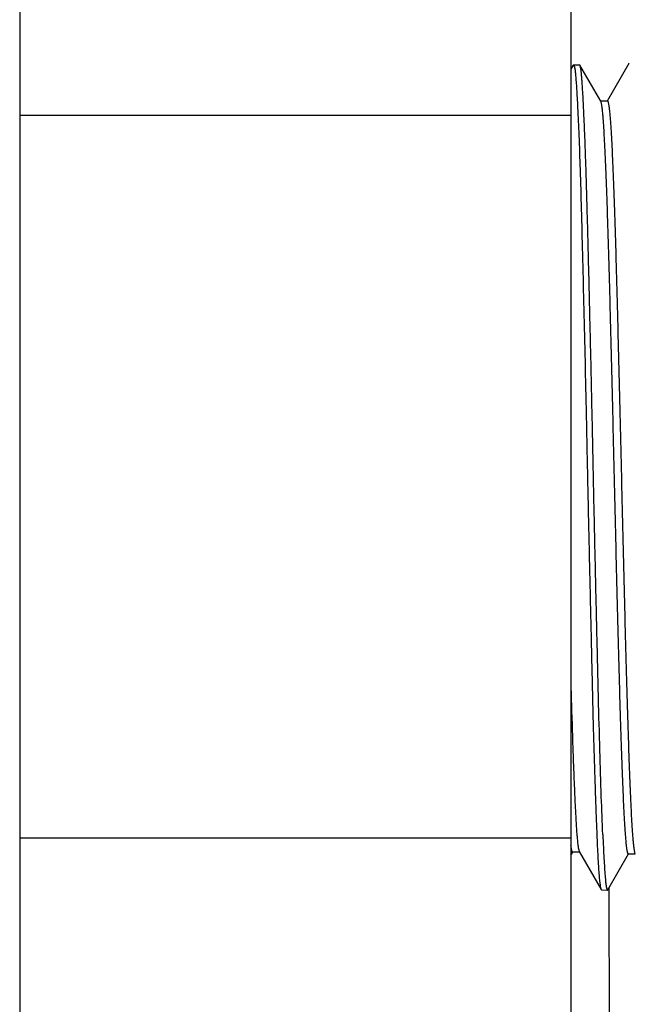
# Model space of a CAD drawing. Units: inches. Extents: x 0 to 243, y 0 to 157.
# Drawn here: x 106 to 107, y 140 to 141 of the extents above; entities that cross this region are included whole.
import ezdxf

# ---------------------------------------------------------------- set-up
doc = ezdxf.new("R2010")
doc.units = ezdxf.units.IN
doc.header["$LTSCALE"] = 1.87
doc.header["$MEASUREMENT"] = 0
doc.layers.get('0').update_dxf_attribs({"linetype": 'CONTINUOUS'})

msp = doc.modelspace()

# ---------------------------------------------------------------- linework, layer by layer
at = {"linetype": 'Continuous'}
for p, q in [((107.1899, 141.4675), (107.1899, 140.9041)), ((106.3299, 141.2323), (106.3299, 140.9041)), ((107.1935, 140.9826), (107.1899, 140.9764)), ((107.1935, 140.9826), (107.1941, 140.9831)), ((107.1941, 140.9831), (107.2033, 140.9834)), ((107.2039, 140.9829), (107.2033, 140.9834)), ((107.2363, 140.9268), (107.2039, 140.9829)), ((107.2805, 140.9854), (107.2467, 140.9269)), ((107.2805, 140.9854), (107.281, 140.9858)), ((107.2366, 140.9263), (107.2363, 140.9268)), ((107.2469, 140.9268), (107.2366, 140.9268)), ((106.3299, 140.9041), (106.3299, 139.7771)), ((107.1899, 140.9041), (106.3299, 140.9041)), ((107.1899, 140.9041), (107.1899, 139.7771)), ((106.3299, 139.7771), (106.3299, 139.4488)), ((107.1899, 139.7771), (106.3299, 139.7771)), ((107.1899, 139.7771), (107.1899, 139.2136)), ((107.1899, 139.7507), (107.1928, 139.7556)), ((107.1926, 139.7558), (107.2029, 139.7558)), ((107.2014, 139.762), (107.202, 139.759)), ((107.202, 139.759), (107.2029, 139.7563)), ((107.2029, 139.7563), (107.2371, 139.6971)), ((107.2474, 139.6968), (107.2797, 139.7527)), ((107.2795, 139.7529), (107.2899, 139.7529)), ((107.237, 139.6971), (107.2376, 139.6967)), ((107.2376, 139.6967), (107.2469, 139.6964)), ((107.2469, 139.6964), (107.2474, 139.6968)), ((107.249, 139.6995), (107.2494, 139.4155))]:
    msp.add_line(p, q, dxfattribs=at)
msp.add_arc((107.799, 139.8299), 0.6017, 184.4288, 185.1242, dxfattribs=at)
for points, knots in [([(107.1941, 140.9831), (107.1941, 140.9831), (107.1943, 140.983), (107.1945, 140.9828), (107.1947, 140.9825), (107.1949, 140.982), (107.1951, 140.9814), (107.1953, 140.9807), (107.1955, 140.9799), (107.1958, 140.9785), (107.1961, 140.9764), (107.1965, 140.9735), (107.1969, 140.9701), (107.1974, 140.9645), (107.198, 140.9563), (107.1988, 140.9449), (107.1996, 140.9315), (107.2001, 140.9219), (107.2003, 140.9168)], [0, 0, 0, 0, 0.003197, 0.007386, 0.013101, 0.020553, 0.029837, 0.040997, 0.054061, 0.069041, 0.104777, 0.148237, 0.199415, 0.258286, 0.398956, 0.569836, 0.770409, 1, 1, 1, 1]), ([(107.2396, 139.7829), (107.2388, 139.8025), (107.2371, 139.8461), (107.2349, 139.9172), (107.2332, 139.9837), (107.2318, 140.0419), (107.2307, 140.0887), (107.2296, 140.137), (107.228, 140.2038), (107.2261, 140.289), (107.2244, 140.3748), (107.2229, 140.4434), (107.2218, 140.4941), (107.2207, 140.5437), (107.2195, 140.5921), (107.2184, 140.6388), (107.2173, 140.6835), (107.2162, 140.7261), (107.2151, 140.7661), (107.2141, 140.8034), (107.2129, 140.8377), (107.2118, 140.8687), (107.2106, 140.8963), (107.2097, 140.9171), (107.2089, 140.9319), (107.2084, 140.9415), (107.2078, 140.9502), (107.2073, 140.9579), (107.2068, 140.9645), (107.2062, 140.9702), (107.2058, 140.9743), (107.2054, 140.977), (107.2051, 140.9787), (107.2048, 140.9801), (107.2045, 140.9813), (107.2043, 140.9822), (107.204, 140.9827), (107.2039, 140.9829)], [0, 0, 0, 0, 0.049078, 0.108891, 0.177892, 0.21529, 0.2543, 0.294672, 0.336143, 0.421302, 0.507572, 0.550425, 0.592718, 0.634177, 0.674536, 0.713531, 0.750909, 0.786428, 0.819857, 0.850978, 0.87959, 0.905509, 0.928566, 0.948613, 0.957466, 0.965518, 0.972759, 0.979176, 0.984759, 0.9895, 0.993393, 0.995022, 0.996438, 0.997641, 0.998634, 0.999418, 1, 1, 1, 1]), ([(107.2795, 139.7529), (107.2795, 139.7529), (107.2793, 139.7529), (107.2792, 139.753), (107.279, 139.7533), (107.2788, 139.7536), (107.2787, 139.754), (107.2784, 139.7547), (107.2782, 139.7558), (107.2778, 139.7573), (107.2775, 139.7592), (107.2772, 139.7614), (107.2768, 139.764), (107.2765, 139.7669), (107.276, 139.7715), (107.2755, 139.7779), (107.2748, 139.7867), (107.2741, 139.7967), (107.2735, 139.8081), (107.2728, 139.8206), (107.2721, 139.8344), (107.2715, 139.8494), (107.2708, 139.8656), (107.2699, 139.8893), (107.2687, 139.9216), (107.2674, 139.9632), (107.2661, 140.0082), (107.2647, 140.0564), (107.2634, 140.1072), (107.2621, 140.1602), (107.2607, 140.215), (107.2594, 140.2709), (107.2581, 140.3274), (107.2567, 140.384), (107.2554, 140.4403), (107.2541, 140.4955), (107.2527, 140.5493), (107.2514, 140.6012), (107.2501, 140.6506), (107.2487, 140.6971), (107.2474, 140.7403), (107.2461, 140.7796), (107.2448, 140.8149), (107.2436, 140.8415), (107.2427, 140.8605), (107.242, 140.8729), (107.2414, 140.8841), (107.2407, 140.8941), (107.24, 140.9028), (107.2394, 140.9101), (107.2388, 140.9154), (107.2383, 140.919), (107.238, 140.9211), (107.2377, 140.9229), (107.2373, 140.9243), (107.237, 140.9255), (107.2368, 140.9261), (107.2366, 140.9263)], [0, 0, 0, 0, 0.000148, 0.000329, 0.000563, 0.00086, 0.001222, 0.001654, 0.002726, 0.004082, 0.005722, 0.007646, 0.009853, 0.012342, 0.015111, 0.021487, 0.028966, 0.037536, 0.047182, 0.057891, 0.069648, 0.082439, 0.09623, 0.110977, 0.143171, 0.17868, 0.21716, 0.25827, 0.301668, 0.346967, 0.393705, 0.441434, 0.489707, 0.538077, 0.586095, 0.6333, 0.679232, 0.723496, 0.765697, 0.805441, 0.842334, 0.875981, 0.906046, 0.932317, 0.943968, 0.954596, 0.964176, 0.972684, 0.980095, 0.986385, 0.99153, 0.993667, 0.995511, 0.997062, 0.998323, 0.999299, 1, 1, 1, 1]), ([(107.2469, 140.9268), (107.247, 140.9268), (107.2471, 140.9268), (107.2473, 140.9266), (107.2475, 140.9264), (107.2476, 140.9261), (107.2478, 140.9257), (107.248, 140.925), (107.2483, 140.9239), (107.2486, 140.9224), (107.249, 140.9205), (107.2493, 140.9182), (107.2496, 140.9156), (107.25, 140.9127), (107.2504, 140.9081), (107.251, 140.9015), (107.2517, 140.8926), (107.2523, 140.8825), (107.253, 140.871), (107.2537, 140.8584), (107.2543, 140.8445), (107.2553, 140.8237), (107.2564, 140.795), (107.2577, 140.7573), (107.2591, 140.7157), (107.2604, 140.6705), (107.2617, 140.6222), (107.263, 140.5713), (107.2644, 140.5183), (107.2657, 140.4635), (107.2671, 140.4076), (107.2684, 140.3511), (107.2697, 140.2944), (107.2711, 140.2382), (107.2724, 140.1829), (107.2737, 140.1291), (107.2751, 140.0773), (107.2764, 140.028), (107.2777, 139.9815), (107.2791, 139.9385), (107.2804, 139.8991), (107.2817, 139.8639), (107.2829, 139.8373), (107.2838, 139.8184), (107.2844, 139.806), (107.2851, 139.7949), (107.2858, 139.7851), (107.2864, 139.7766), (107.2871, 139.7693), (107.2877, 139.7641), (107.2881, 139.7606), (107.2885, 139.7585), (107.2888, 139.7567), (107.2891, 139.7553), (107.2895, 139.7542), (107.2897, 139.7536), (107.2898, 139.7533)], [0, 0, 0, 0, 0.000147, 0.000327, 0.000558, 0.000851, 0.00121, 0.001637, 0.002702, 0.004053, 0.005696, 0.007632, 0.009861, 0.01238, 0.015188, 0.021657, 0.029244, 0.037924, 0.047673, 0.058467, 0.07028, 0.083088, 0.111589, 0.143768, 0.179355, 0.217959, 0.259187, 0.302644, 0.347936, 0.394669, 0.442417, 0.490706, 0.539085, 0.587108, 0.634326, 0.680291, 0.724547, 0.766662, 0.806289, 0.843085, 0.876708, 0.906815, 0.933064, 0.944648, 0.95518, 0.964647, 0.973034, 0.980328, 0.986515, 0.991583, 0.993694, 0.995521, 0.997064, 0.998323, 0.999299, 1, 1, 1, 1]), ([(107.2003, 140.9168), (107.201, 140.9022), (107.2025, 140.87), (107.2043, 140.8171), (107.2061, 140.7555), (107.2078, 140.6863), (107.2098, 140.6109), (107.2117, 140.5305), (107.2132, 140.4611), (107.2144, 140.4043), (107.2153, 140.361), (107.2162, 140.3177), (107.2171, 140.2745), (107.2181, 140.2316), (107.2191, 140.1891), (107.22, 140.1474), (107.221, 140.1065), (107.2219, 140.0667), (107.2228, 140.0282), (107.2236, 139.991), (107.2248, 139.9448), (107.2261, 139.9011), (107.2275, 139.8599), (107.2284, 139.8323), (107.2293, 139.8069), (107.23, 139.7908), (107.2303, 139.7831)], [0, 0, 0, 0, 0.038425, 0.085396, 0.140062, 0.201429, 0.26838, 0.339699, 0.414089, 0.452014, 0.490197, 0.528465, 0.566642, 0.604555, 0.642033, 0.678904, 0.715001, 0.75016, 0.78422, 0.817028, 0.848436, 0.906485, 0.932864, 0.957314, 0.979728, 1, 1, 1, 1]), ([(107.1899, 140.0124), (107.1906, 139.9872), (107.1917, 139.9508), (107.1933, 139.9042), (107.1945, 139.8735), (107.1956, 139.8461), (107.1967, 139.822), (107.1979, 139.8015), (107.1987, 139.7891), (107.1991, 139.7835)], [0, 0, 0, 0, 0.32991, 0.477035, 0.611119, 0.731309, 0.836751, 0.926597, 1, 1, 1, 1]), ([(107.2303, 139.7831), (107.2305, 139.7769), (107.231, 139.7653), (107.2318, 139.7489), (107.2326, 139.7346), (107.2334, 139.7242), (107.234, 139.7169), (107.2344, 139.7124), (107.2348, 139.7084), (107.2353, 139.705), (107.2357, 139.7022), (107.2361, 139.7), (107.2365, 139.6985), (107.2368, 139.6976), (107.237, 139.6973), (107.237, 139.6971)], [0, 0, 0, 0, 0.214962, 0.405441, 0.570594, 0.70977, 0.769482, 0.822543, 0.868908, 0.908546, 0.941448, 0.967614, 0.98708, 0.99434, 1, 1, 1, 1]), ([(107.2396, 139.7829), (107.2399, 139.7762), (107.2405, 139.7638), (107.2413, 139.7464), (107.2422, 139.7316), (107.2429, 139.7208), (107.2436, 139.7135), (107.244, 139.7091), (107.2445, 139.7053), (107.2449, 139.7025), (107.2452, 139.7007), (107.2455, 139.6996), (107.2457, 139.6986), (107.2459, 139.6978), (107.2462, 139.6972), (107.2464, 139.6968), (107.2465, 139.6966), (107.2467, 139.6964), (107.2468, 139.6964), (107.2469, 139.6964)], [0, 0, 0, 0, 0.228396, 0.428462, 0.599355, 0.74038, 0.799517, 0.850993, 0.89477, 0.93082, 0.945947, 0.959147, 0.970429, 0.97981, 0.987321, 0.993031, 0.995259, 0.997115, 1, 1, 1, 1]), ([(107.1997, 139.7762), (107.2, 139.7735), (107.2004, 139.7697), (107.201, 139.7649), (107.2013, 139.7629), (107.2014, 139.762)], [0, 0, 0, 0, 0.571276, 0.803431, 1, 1, 1, 1]), ([(107.1926, 139.7558), (107.1925, 139.7558), (107.1924, 139.7558), (107.1922, 139.7559), (107.1921, 139.7561), (107.1919, 139.7564), (107.1917, 139.7568), (107.1915, 139.7575), (107.1912, 139.7585), (107.1909, 139.76), (107.1906, 139.7618), (107.1902, 139.7639), (107.19, 139.7655), (107.1899, 139.7663)], [0, 0, 0, 0, 0.015424, 0.034095, 0.057968, 0.087999, 0.124662, 0.168214, 0.276517, 0.413607, 0.57979, 0.775224, 1, 1, 1, 1])]:
    msp.add_open_spline(points, degree=3, knots=knots, dxfattribs=at)

doc.saveas('drawing.dxf')
